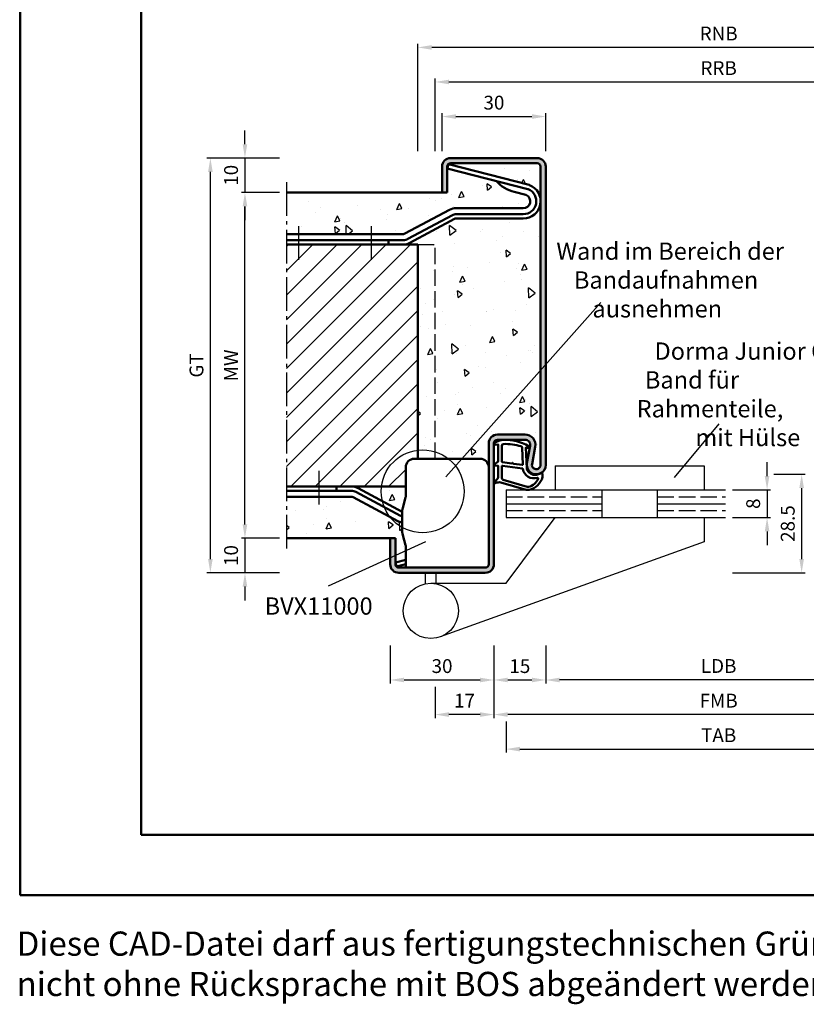
# Model space of a CAD drawing. Units: millimetres. Extents: x 0 to 1470, y -32 to 520.
# Drawn here: x 0 to 227, y -32 to 253 of the extents above; entities that cross this region are included whole.
import ezdxf

# ---------------------------------------------------------------- set-up
doc = ezdxf.new("R2010")
doc.units = ezdxf.units.MM
doc.linetypes.add('AM_DIN_F_W050', pattern=[6.25, 4.75, -1.5])
doc.linetypes.add('AM_DIN_G_W050', pattern=[13.75, 9.75, -1.5, 1, -1.5])
for name, color, linetype, lineweight in [('AM_0', 7, 'Continuous', 50), ('AM_1', 14, 'Continuous', 50), ('AM_3', 6, 'AM_DIN_F_W050', 25), ('AM_4', 3, 'Continuous', 25), ('AM_5', 3, 'Continuous', 25), ('AM_6', 2, 'Continuous', 35), ('AM_7', 4, 'AM_DIN_G_W050', 25), ('AM_8', 1, 'Continuous', 25), ('AM_BOR', 7, 'Continuous', 50)]:
    doc.layers.add(name, color=color, linetype=linetype, lineweight=lineweight)
doc.layers.add('AM_12', color=7, linetype='Continuous', lineweight=50, plot=False)
doc.styles.get("Standard").update_dxf_attribs({"font": 'isocp.shx'})
doc.dimstyles.new('AM_DIN$0', dxfattribs={"dimtxt": 4, "dimasz": 4, "dimexe": 1, "dimexo": 2, "dimgap": 1.5, "dimtad": 1, "dimdec": 1, "dimdsep": 46, "dimtxsty": 'Standard', "dimcen": 0, "dimclrd": 256, "dimclre": 256, "dimclrt": 2, "dimadec": 0, "dimazin": 2, "dimtp": 0.1, "dimtm": 0.1, "dimtfac": 0.71, "dimtdec": 1, "dimtmove": 0, "dimatfit": 3, "dimfxl": 0, "dimlwd": -1, "dimlwe": -1, "dimarcsym": 0})

# ---------------------------------------------------------------- blocks, each defined once
blk = doc.blocks.new('*D10')
at = {"layer": 'AM_5', "linetype": 'ByBlock'}
for p, q in [((122, 215.25), (122, 226.25)), ((126, 225.25), (148, 225.25)), ((152, 215.25), (152, 226.25))]:
    blk.add_line(p, q, dxfattribs=at)
at = {"layer": 'AM_5'}
for points in [[(126, 225.92), (126, 224.58), (122, 225.25)], [(148, 225.92), (148, 224.58), (152, 225.25)]]:
    blk.add_solid(points, dxfattribs=at)
at = {"layer": 'Defpoints', "color": 0}
for p in [(152, 225.25), (122, 213.25), (152, 213.25)]:
    blk.add_point(p, dxfattribs=at)
at = {"layer": 'AM_5', "color": 2, "insert": (137, 228.75), "char_height": 4, "attachment_point": 5}
blk.add_mtext('30', dxfattribs=at)
blk = doc.blocks.new('*D12')
at = {"layer": 'AM_5', "linetype": 'ByBlock'}
for p, q in [((75, 203.25), (64, 203.25)), ((65, 107.25), (65, 199.25)), ((75, 103.25), (64, 103.25))]:
    blk.add_line(p, q, dxfattribs=at)
at = {"layer": 'AM_5'}
for points in [[(64.33, 199.25), (65.67, 199.25), (65, 203.25)], [(64.33, 107.25), (65.67, 107.25), (65, 103.25)]]:
    blk.add_solid(points, dxfattribs=at)
at = {"layer": 'Defpoints', "color": 0}
for p in [(65, 203.25), (77, 203.25), (77, 103.25)]:
    blk.add_point(p, dxfattribs=at)
at = {"layer": 'AM_5', "color": 2, "insert": (61.5, 153.25), "char_height": 4, "attachment_point": 5, "rotation": 90}
blk.add_mtext('MW', dxfattribs=at)
blk = doc.blocks.new('*D13')
at = {"layer": 'AM_5', "linetype": 'ByBlock'}
for p, q in [((65, 107.25), (65, 111.25)), ((75, 103.25), (64, 103.25)), ((65, 103.25), (65, 93.25)), ((75, 93.25), (64, 93.25)), ((65, 89.25), (65, 85.25))]:
    blk.add_line(p, q, dxfattribs=at)
at = {"layer": 'AM_5'}
for points in [[(64.33, 107.25), (65.67, 107.25), (65, 103.25)], [(64.33, 89.25), (65.67, 89.25), (65, 93.25)]]:
    blk.add_solid(points, dxfattribs=at)
at = {"layer": 'Defpoints', "color": 0}
for p in [(77, 103.25), (65, 93.25), (77, 93.25)]:
    blk.add_point(p, dxfattribs=at)
at = {"layer": 'AM_5', "color": 2, "insert": (61.5, 98.25), "char_height": 4, "attachment_point": 5, "rotation": 90}
blk.add_mtext('10', dxfattribs=at)
blk = doc.blocks.new('*D14')
at = {"layer": 'AM_5', "linetype": 'ByBlock'}
for p, q in [((65, 217.25), (65, 221.25)), ((75, 213.25), (64, 213.25)), ((65, 213.25), (65, 203.25)), ((75, 203.25), (64, 203.25)), ((65, 199.25), (65, 195.25))]:
    blk.add_line(p, q, dxfattribs=at)
at = {"layer": 'AM_5'}
for points in [[(64.33, 217.25), (65.67, 217.25), (65, 213.25)], [(64.33, 199.25), (65.67, 199.25), (65, 203.25)]]:
    blk.add_solid(points, dxfattribs=at)
at = {"layer": 'Defpoints', "color": 0}
for p in [(77, 213.25), (65, 203.25), (77, 203.25)]:
    blk.add_point(p, dxfattribs=at)
at = {"layer": 'AM_5', "color": 2, "insert": (61.5, 208.25), "char_height": 4, "attachment_point": 5, "rotation": 90}
blk.add_mtext('10', dxfattribs=at)
blk = doc.blocks.new('*D15')
at = {"layer": 'AM_5', "linetype": 'ByBlock'}
for p, q in [((75, 213.25), (54, 213.25)), ((55, 97.25), (55, 209.25)), ((75, 93.25), (54, 93.25))]:
    blk.add_line(p, q, dxfattribs=at)
at = {"layer": 'AM_5'}
for points in [[(54.33, 209.25), (55.67, 209.25), (55, 213.25)], [(54.33, 97.25), (55.67, 97.25), (55, 93.25)]]:
    blk.add_solid(points, dxfattribs=at)
at = {"layer": 'Defpoints', "color": 0}
for p in [(55, 213.25), (77, 213.25), (77, 93.25)]:
    blk.add_point(p, dxfattribs=at)
at = {"layer": 'AM_5', "color": 2, "insert": (51.49, 153.25), "char_height": 4, "attachment_point": 5, "rotation": 90}
blk.add_mtext('GT', dxfattribs=at)
blk = doc.blocks.new('*D16')
at = {"layer": 'AM_5', "linetype": 'ByBlock'}
for p, q in [((152, 72.25), (152, 61.25)), ((252, 72.25), (252, 61.25)), ((248, 62.25), (156, 62.25))]:
    blk.add_line(p, q, dxfattribs=at)
at = {"layer": 'AM_5'}
for points in [[(156, 62.92), (156, 61.58), (152, 62.25)], [(248, 62.92), (248, 61.58), (252, 62.25)]]:
    blk.add_solid(points, dxfattribs=at)
at = {"layer": 'Defpoints', "color": 0}
for p in [(152, 74.25), (252, 74.25), (152, 62.25)]:
    blk.add_point(p, dxfattribs=at)
at = {"layer": 'AM_5', "color": 2, "insert": (202, 65.78), "char_height": 4, "attachment_point": 5}
blk.add_mtext('LDB', dxfattribs=at)
blk = doc.blocks.new('*D18')
at = {"layer": 'AM_5', "linetype": 'ByBlock'}
for p, q in [((137, 72.25), (137, 51.25)), ((267, 72.25), (267, 51.25)), ((263, 52.25), (141, 52.25))]:
    blk.add_line(p, q, dxfattribs=at)
at = {"layer": 'AM_5'}
for points in [[(141, 52.92), (141, 51.58), (137, 52.25)], [(263, 52.92), (263, 51.58), (267, 52.25)]]:
    blk.add_solid(points, dxfattribs=at)
at = {"layer": 'Defpoints', "color": 0}
for p in [(137, 74.25), (267, 74.25), (137, 52.25)]:
    blk.add_point(p, dxfattribs=at)
at = {"layer": 'AM_5', "color": 2, "insert": (202, 55.75), "char_height": 4, "attachment_point": 5}
blk.add_mtext('FMB', dxfattribs=at)
blk = doc.blocks.new('*D20')
at = {"layer": 'AM_5', "linetype": 'ByBlock'}
for p, q in [((140.5, 50.25), (140.5, 41.25)), ((263.5, 50.25), (263.5, 41.25)), ((144.5, 42.25), (259.5, 42.25))]:
    blk.add_line(p, q, dxfattribs=at)
at = {"layer": 'AM_5'}
for points in [[(144.5, 42.92), (144.5, 41.58), (140.5, 42.25)], [(259.5, 42.92), (259.5, 41.58), (263.5, 42.25)]]:
    blk.add_solid(points, dxfattribs=at)
at = {"layer": 'Defpoints', "color": 0}
for p in [(140.5, 52.25), (263.5, 52.25), (263.5, 42.25)]:
    blk.add_point(p, dxfattribs=at)
at = {"layer": 'AM_5', "color": 2, "insert": (202, 45.75), "char_height": 4, "attachment_point": 5}
blk.add_mtext('TAB', dxfattribs=at)
blk = doc.blocks.new('*D27')
at = {"layer": 'AM_5', "linetype": 'ByBlock'}
for p, q in [((137, 72.25), (137, 61.25)), ((152, 72.25), (152, 61.25)), ((141, 62.25), (148, 62.25))]:
    blk.add_line(p, q, dxfattribs=at)
at = {"layer": 'AM_5'}
for points in [[(141, 62.92), (141, 61.58), (137, 62.25)], [(148, 62.92), (148, 61.58), (152, 62.25)]]:
    blk.add_solid(points, dxfattribs=at)
at = {"layer": 'Defpoints', "color": 0}
for p in [(137, 74.25), (152, 74.25), (152, 62.25)]:
    blk.add_point(p, dxfattribs=at)
at = {"layer": 'AM_5', "color": 2, "insert": (144.5, 65.75), "char_height": 4, "attachment_point": 5}
blk.add_mtext('15', dxfattribs=at)
blk = doc.blocks.new('*D28')
at = {"layer": 'AM_5', "linetype": 'ByBlock'}
for p, q in [((107, 72.25), (107, 61.25)), ((137, 72.25), (137, 61.25)), ((111, 62.25), (133, 62.25))]:
    blk.add_line(p, q, dxfattribs=at)
at = {"layer": 'AM_5'}
for points in [[(111, 62.92), (111, 61.58), (107, 62.25)], [(133, 62.92), (133, 61.58), (137, 62.25)]]:
    blk.add_solid(points, dxfattribs=at)
at = {"layer": 'Defpoints', "color": 0}
for p in [(107, 74.25), (137, 74.25), (137, 62.25)]:
    blk.add_point(p, dxfattribs=at)
at = {"layer": 'AM_5', "color": 2, "insert": (122, 65.75), "char_height": 4, "attachment_point": 5}
blk.add_mtext('30', dxfattribs=at)
blk = doc.blocks.new('*D136')
at = {"layer": 'AM_5', "linetype": 'ByBlock'}
for p, q in [((216, 121.25), (216, 125.25)), ((206, 117.25), (217, 117.25)), ((216, 117.25), (216, 109.25)), ((206, 109.25), (217, 109.25)), ((216, 105.25), (216, 101.25))]:
    blk.add_line(p, q, dxfattribs=at)
at = {"layer": 'AM_5'}
for points in [[(215.33, 121.25), (216.67, 121.25), (216, 117.25)], [(215.33, 105.25), (216.67, 105.25), (216, 109.25)]]:
    blk.add_solid(points, dxfattribs=at)
at = {"layer": 'Defpoints', "color": 0}
for p in [(204, 117.25), (204, 109.25), (216, 109.25)]:
    blk.add_point(p, dxfattribs=at)
at = {"layer": 'AM_5', "color": 2, "insert": (212.5, 113.25), "char_height": 4, "attachment_point": 5, "rotation": 90}
blk.add_mtext('8', dxfattribs=at)
blk = doc.blocks.new('*D46')
at = {"layer": 'AM_5', "linetype": 'ByBlock'}
for p, q in [((218, 121.75), (227, 121.75)), ((226, 117.75), (226, 97.25)), ((206, 93.25), (227, 93.25))]:
    blk.add_line(p, q, dxfattribs=at)
at = {"layer": 'AM_5'}
for points in [[(225.33, 117.75), (226.67, 117.75), (226, 121.75)], [(225.33, 97.25), (226.67, 97.25), (226, 93.25)]]:
    blk.add_solid(points, dxfattribs=at)
at = {"layer": 'Defpoints', "color": 0}
for p in [(216, 121.75), (204, 93.25), (226, 93.25)]:
    blk.add_point(p, dxfattribs=at)
at = {"layer": 'AM_5', "color": 2, "insert": (222.5, 107.5), "char_height": 4, "attachment_point": 5, "rotation": 90}
blk.add_mtext('28.5', dxfattribs=at)
blk = doc.blocks.new('*D112')
at = {"layer": 'AM_5', "linetype": 'ByBlock'}
for p, q in [((120, 215.25), (120, 236.25)), ((124, 235.25), (280, 235.25)), ((284, 215.25), (284, 236.25))]:
    blk.add_line(p, q, dxfattribs=at)
at = {"layer": 'AM_5'}
for points in [[(124, 235.92), (124, 234.58), (120, 235.25)], [(280, 235.92), (280, 234.58), (284, 235.25)]]:
    blk.add_solid(points, dxfattribs=at)
at = {"layer": 'Defpoints', "color": 0}
for p in [(284, 235.25), (120, 213.25), (284, 213.25)]:
    blk.add_point(p, dxfattribs=at)
at = {"layer": 'AM_5', "color": 2, "insert": (202, 238.75), "char_height": 4, "attachment_point": 5}
blk.add_mtext('RRB', dxfattribs=at)
blk = doc.blocks.new('*D113')
at = {"layer": 'AM_5', "linetype": 'ByBlock'}
for p, q in [((115, 215.25), (115, 246.25)), ((285, 245.25), (119, 245.25)), ((289, 215.25), (289, 246.25))]:
    blk.add_line(p, q, dxfattribs=at)
at = {"layer": 'AM_5'}
for points in [[(119, 245.92), (119, 244.58), (115, 245.25)], [(285, 245.92), (285, 244.58), (289, 245.25)]]:
    blk.add_solid(points, dxfattribs=at)
at = {"layer": 'Defpoints', "color": 0}
for p in [(115, 245.25), (115, 213.25), (289, 213.25)]:
    blk.add_point(p, dxfattribs=at)
at = {"layer": 'AM_5', "color": 2, "insert": (202, 248.75), "char_height": 4, "attachment_point": 5}
blk.add_mtext('RNB', dxfattribs=at)
blk = doc.blocks.new('*D114')
at = {"layer": 'AM_5', "linetype": 'ByBlock'}
for p, q in [((137, 72.25), (137, 51.25)), ((120, 60.25), (120, 51.25)), ((133, 52.25), (124, 52.25))]:
    blk.add_line(p, q, dxfattribs=at)
at = {"layer": 'AM_5'}
for points in [[(124, 52.92), (124, 51.58), (120, 52.25)], [(133, 52.92), (133, 51.58), (137, 52.25)]]:
    blk.add_solid(points, dxfattribs=at)
at = {"layer": 'Defpoints', "color": 0}
for p in [(137, 74.25), (120, 62.25), (120, 52.25)]:
    blk.add_point(p, dxfattribs=at)
at = {"layer": 'AM_5', "color": 2, "insert": (128.5, 55.75), "char_height": 4, "attachment_point": 5}
blk.add_mtext('17', dxfattribs=at)
blk = doc.blocks.new('DIN_A3_BOS')
at = {"layer": 'AM_12'}
blk.add_lwpolyline([(0, 0), (420, 0), (420, 297), (0, 297)], close=True, dxfattribs=at)
at = {"layer": 'AM_BOR'}
blk.add_lwpolyline([(20, 10), (410, 10), (410, 287), (20, 287)], close=True, dxfattribs=at)

msp = doc.modelspace()

# ---------------------------------------------------------------- hatches: boundary and pattern name
at = {"layer": 'AM_8'}
h = msp.add_hatch(dxfattribs=at)
h.set_pattern_fill('AR-CONC', color=256, scale=0.1, angle=45, style=0)
h.set_pattern_definition([(95, (-54.999, -28.984), (14.0095, 11.75534), [1.905, -20.955]), (40, (-54.999, -28.984), (-16.0018, 11.0177), [1.524, -16.7641]), (145.4514, (-53.831, -28.004), (-1.9924, 22.773), [1.619, -17.809]), (91.184, (-58.59, -25.392), (22.141, 16.1953), [2.8575, -31.4325]), (141.636, (-56.746, -24.042), (-0.7087, 34.2827), [2.4285, -26.7136]), (36.184, (-58.59, -25.392), (-0.7087, 34.2827), [2.286, -25.146]), (66, (-55.897, -24.494), (17.952, 3.4895), [1.905, -20.955]), (11, (-55.897, -24.494), (-8.654, 17.3941), [1.524, -16.764]), (116.4514, (-54.4, -24.203), (9.298, 20.8836), [1.619, -17.809]), (82.5, (-54.999, -28.984), (-5.76055, 6.19734), [0, -16.5608, 0, -17.018, 0, -16.8275]), (52.5, (-54.999, -28.984), (-2.35897, 11.8087), [0, -9.7028, 0, -16.1798, 0, -6.4135]), (12.5, (-59.004, -32.989), (9.99279, 9.18262), [0, -6.35, 0, -19.812, 0, -26.289]), (2.5, (-60.8, -34.785), (8.6764, 12.27224), [0, -8.255, 0, -13.1572, 0, -18.669])])
edge = h.paths.add_edge_path()
edge.add_line((77, 191.25), (110.81, 191.25))
edge.add_arc((110.81, 192.25), 1, 270, 298.1786)
edge.add_line((111.28, 191.37), (124.18, 198.28))
edge.add_arc((126.06, 194.75), 4, 90, 118.1786, ccw=False)
edge.add_line((126.06, 198.75), (145.5, 198.75))
edge.add_arc((145.5, 200.75), 2, 270, 422.5846)
edge.add_arc((145.96, 201.64), 1, 62.5846, 75.6046)
edge.add_line((146.21, 202.61), (142.89, 203.46))
edge.add_arc((145.22, 213.18), 9.99, 221.1697, 256.5381, ccw=False)
edge.add_line((137.7, 206.6), (123.51, 210.24))
edge.add_line((123.51, 210.24), (123.82, 211.45))
edge.add_line((123.82, 211.45), (147.18, 205.46))
edge.add_arc((146.93, 204.49), 1, 69.1051, 75.6046, ccw=False)
edge.add_arc((145.5, 200.75), 5, 0, 69.1051, ccw=False)
edge.add_line((150.5, 200.75), (150.5, 210.75))
edge.add_arc((149.5, 210.75), 1, 0, 90)
edge.add_line((149.5, 211.75), (124.5, 211.75))
edge.add_arc((124.5, 210.75), 1, 90, 180)
edge.add_line((123.5, 210.75), (123.5, 203.25))
edge.add_line((123.5, 203.25), (77, 203.25))
edge.add_line((77, 203.25), (77, 191.25))
h = msp.add_hatch(color=256, dxfattribs=at)
edge = h.paths.add_edge_path()
edge.add_line((135.5, 130.75), (135.5, 95.75))
edge.add_arc((134.5, 95.75), 1, -90, 0, ccw=False)
edge.add_line((134.5, 94.75), (109.5, 94.75))
edge.add_arc((109.5, 95.75), 1, 180, 270, ccw=False)
edge.add_line((108.5, 95.75), (108.5, 103.25))
edge.add_line((108.5, 103.25), (107, 103.25))
edge.add_line((107, 103.25), (107, 95.75))
edge.add_arc((109.5, 95.75), 2.5, 180, 270)
edge.add_line((109.5, 93.25), (134.5, 93.25))
edge.add_arc((134.5, 95.75), 2.5, 270, 360)
edge.add_line((137, 95.75), (137, 130.75))
edge.add_arc((138, 130.75), 1, 90, 180, ccw=False)
edge.add_line((138, 131.75), (146, 131.75))
edge.add_arc((146, 130.25), 1.5, -10.5786, 90, ccw=False)
edge.add_line((147.47, 129.97), (146.55, 125))
edge.add_arc((149.25, 124.5), 2.75, 169.4214, 360)
edge.add_line((152, 124.5), (152, 210.75))
edge.add_arc((149.5, 210.75), 2.5, 0, 90)
edge.add_line((149.5, 213.25), (124.5, 213.25))
edge.add_arc((124.5, 210.75), 2.5, 90, 180)
edge.add_line((122, 210.75), (122, 203.25))
edge.add_line((122, 203.25), (123.5, 203.25))
edge.add_line((123.5, 203.25), (123.5, 210.75))
edge.add_arc((124.5, 210.75), 1, 90, 180, ccw=False)
edge.add_line((124.5, 211.75), (149.5, 211.75))
edge.add_arc((149.5, 210.75), 1, 0, 90, ccw=False)
edge.add_line((150.5, 210.75), (150.5, 124.5))
edge.add_arc((149.25, 124.5), 1.25, -190.5786, 0, ccw=False)
edge.add_line((148.02, 124.73), (148.95, 129.7))
edge.add_arc((146, 130.25), 3, 349.4214, 450)
edge.add_line((146, 133.25), (138, 133.25))
edge.add_arc((138, 130.75), 2.5, 90, 180)
h = msp.add_hatch(dxfattribs=at)
h.set_pattern_fill('AR-CONC', color=256, scale=0.1, angle=45, style=0)
h.set_pattern_definition([(95, (-1.496, -81.3), (14.0095, 11.75534), [1.905, -20.955]), (40, (-1.496, -81.3), (-16.0018, 11.0177), [1.524, -16.7641]), (145.4514, (-0.328, -80.32), (-1.9924, 22.773), [1.619, -17.809]), (91.184, (-5.088, -77.708), (22.141, 16.1953), [2.8575, -31.4325]), (141.636, (-3.243, -76.358), (-0.7087, 34.2827), [2.4285, -26.7136]), (36.184, (-5.088, -77.708), (-0.7087, 34.2827), [2.286, -25.146]), (66, (-2.394, -76.81), (17.952, 3.4895), [1.905, -20.955]), (11, (-2.394, -76.81), (-8.654, 17.3941), [1.524, -16.764]), (116.4514, (-0.898, -76.52), (9.298, 20.8836), [1.619, -17.809]), (82.5, (-1.496, -81.3), (-5.76055, 6.19734), [0, -16.5608, 0, -17.018, 0, -16.8275]), (52.5, (-1.496, -81.3), (-2.35897, 11.8087), [0, -9.7028, 0, -16.1798, 0, -6.4135]), (12.5, (-5.501, -85.3054), (9.99279, 9.18262), [0, -6.35, 0, -19.812, 0, -26.289]), (2.5, (-7.297, -87.101), (8.6764, 12.27224), [0, -8.255, 0, -13.1572, 0, -18.669])])
edge = h.paths.add_edge_path()
edge.add_arc((133, 123.75), 2.5, 0, 90, ccw=False)
edge.add_line((135.5, 123.75), (135.5, 130.75))
edge.add_arc((138, 130.75), 2.5, 90, 180, ccw=False)
edge.add_line((138, 133.25), (146, 133.25))
edge.add_arc((146, 130.25), 3, -10.5786, 90, ccw=False)
edge.add_line((148.95, 129.7), (148.02, 124.73))
edge.add_arc((149.25, 124.5), 1.25, 169.4214, 360)
edge.add_line((150.5, 124.5), (150.5, 200.75))
edge.add_arc((145.5, 200.75), 5, -90, 0, ccw=False)
edge.add_line((145.5, 195.75), (126.06, 195.75))
edge.add_arc((126.06, 194.75), 1, 90, 118.1786)
edge.add_line((125.59, 195.63), (112.7, 188.72))
edge.add_arc((110.81, 192.25), 4, 270, 298.1786, ccw=False)
edge.add_line((110.81, 188.25), (115, 188.25))
edge.add_line((115, 188.25), (115, 126.25))
edge.add_line((115, 126.25), (133, 126.25))
h = msp.add_hatch(dxfattribs=at)
h.set_pattern_fill('_U', color=256, scale=5, angle=45, style=0, pattern_type=0)
h.set_pattern_definition([(45, (106.6296, 1200.1923), (-3.535534, 3.535534), [])])
edge = h.paths.add_edge_path()
edge.add_line((77, 188.25), (77, 118.25))
edge.add_line((77, 118.25), (111.5, 118.25))
edge.add_line((111.5, 118.25), (111.5, 123.75))
edge.add_arc((114, 123.75), 2.5, 90, 180, ccw=False)
edge.add_line((114, 126.25), (115, 126.25))
edge.add_line((115, 126.25), (115, 188.25))
edge.add_line((115, 188.25), (77, 188.25))
h = msp.add_hatch(dxfattribs=at)
h.set_pattern_fill('AR-CONC', color=256, scale=0.1, angle=45, style=0)
h.set_pattern_definition([(95, (-21.19, -106.188), (14.0095, 11.7553), [1.905, -20.955]), (40, (-21.19, -106.188), (-16.0018, 11.0177), [1.524, -16.764]), (145.4514, (-20.023, -105.208), (-1.9924, 22.773), [1.619, -17.809]), (91.184, (-24.782, -102.596), (22.141, 16.1953), [2.8575, -31.4325]), (141.636, (-22.937, -101.246), (-0.7087, 34.2827), [2.4285, -26.7136]), (36.184, (-24.782, -102.596), (-0.7087, 34.2827), [2.286, -25.146]), (66, (-22.088, -101.698), (17.952, 3.4895), [1.905, -20.955]), (11, (-22.088, -101.698), (-8.654, 17.3941), [1.524, -16.764]), (116.4514, (-20.592, -101.407), (9.298, 20.8836), [1.619, -17.809]), (82.5, (-21.19, -106.188), (-5.76055, 6.19734), [0, -16.5608, 0, -17.018, 0, -16.8275]), (52.5, (-21.19, -106.188), (-2.35897, 11.8087), [0, -9.7028, 0, -16.1798, 0, -6.4135]), (12.5, (-25.195, -110.193), (9.99279, 9.18262), [0, -6.35, 0, -19.812, 0, -26.289]), (2.5, (-26.991, -111.989), (8.6764, 12.27224), [0, -8.255, 0, -13.1572, 0, -18.669])])
edge = h.paths.add_edge_path()
edge.add_arc((113.5, 111.24), 3, 164.0546, 180, ccw=False)
edge.add_line((110.62, 112.07), (111.46, 115.03))
edge.add_arc((110.5, 115.3), 1, 344.0546, 360)
edge.add_line((111.5, 115.3), (111.5, 118.25))
edge.add_line((111.5, 118.25), (95.81, 118.25))
edge.add_arc((95.81, 114.25), 4, 61.8214, 90, ccw=False)
edge.add_line((97.7, 117.78), (110.5, 110.92))
edge.add_line((110.5, 110.92), (110.5, 111.24))
h = msp.add_hatch(dxfattribs=at)
h.set_pattern_fill('AR-CONC', color=256, scale=0.1, angle=45, style=0)
h.set_pattern_definition([(95, (-39.496, -114.3), (14.0095, 11.7553), [1.905, -20.955]), (40, (-39.496, -114.3), (-16.0018, 11.0177), [1.524, -16.764]), (145.4514, (-38.328, -113.32), (-1.9924, 22.773), [1.619, -17.809]), (91.184, (-43.088, -110.708), (22.141, 16.1953), [2.8575, -31.4325]), (141.636, (-41.243, -109.358), (-0.7087, 34.2827), [2.4285, -26.7136]), (36.184, (-43.088, -110.708), (-0.7087, 34.2827), [2.286, -25.146]), (66, (-40.394, -109.81), (17.952, 3.4895), [1.905, -20.955]), (11, (-40.394, -109.81), (-8.654, 17.3941), [1.524, -16.764]), (116.4514, (-38.898, -109.52), (9.298, 20.8836), [1.619, -17.809]), (82.5, (-39.496, -114.3), (-5.76055, 6.19734), [0, -16.5608, 0, -17.018, 0, -16.8275]), (52.5, (-39.496, -114.3), (-2.35897, 11.8087), [0, -9.7028, 0, -16.1798, 0, -6.4135]), (12.5, (-43.501, -118.3054), (9.99279, 9.18262), [0, -6.35, 0, -19.812, 0, -26.289]), (2.5, (-45.297, -120.101), (8.6764, 12.27224), [0, -8.255, 0, -13.1572, 0, -18.669])])
edge = h.paths.add_edge_path()
edge.add_line((109.08, 108.27), (96.28, 115.13))
edge.add_arc((95.81, 114.25), 1, 61.8214, 90)
edge.add_line((95.81, 115.25), (77, 115.25))
edge.add_line((77, 115.25), (77, 103.25))
edge.add_line((77, 103.25), (108.5, 103.25))
edge.add_line((108.5, 103.25), (108.5, 95.75))
edge.add_arc((109.5, 95.75), 1, 180, 270)
edge.add_line((109.5, 94.75), (111.5, 94.75))
edge.add_line((111.5, 94.75), (111.5, 95.74))
edge.add_line((111.5, 95.74), (108.82, 95.05))
edge.add_line((108.82, 95.05), (108.51, 96.26))
edge.add_line((108.51, 96.26), (111.5, 97.03))
edge.add_line((111.5, 97.03), (111.5, 101.02))
edge.add_arc((110.5, 101.02), 1, 360, 375.9454)
edge.add_line((111.46, 101.3), (110.62, 104.17))
edge.add_arc((113.5, 105), 3, 180, 195.9454, ccw=False)
edge.add_line((110.5, 105), (110.5, 107.83))
edge.add_arc((110.97, 111.8), 4, 241.8214, 263.2201, ccw=False)

# ---------------------------------------------------------------- linework, layer by layer
for p, q in [((154.76, 124.25), (197.76, 124.25)), ((154.76, 124.25), (154.76, 117.25)), ((197.76, 124.25), (197.76, 117.25)), ((140.5, 117.25), (204, 117.25)), ((140.5, 117.25), (140.5, 109.25)), ((168.26, 117.25), (168.26, 109.25)), ((184.26, 117.25), (184.26, 109.25)), ((140.5, 113.25), (168.26, 113.25)), ((184.26, 113.25), (204, 113.25)), ((140.5, 90.25), (154.76, 109.25)), ((140.5, 109.25), (204, 109.25)), ((197.76, 109.25), (197.76, 102.25)), ((197.76, 102.25), (121.48, 74.72)), ((117.26, 90.11), (117.26, 93.25)), ((120.26, 90.25), (120.26, 93.25)), ((118.76, 90.25), (140.5, 90.25))]:
    msp.add_line(p, q)
msp.add_circle((118.76, 82.25), 8)
at = {"layer": 'AM_0'}
for p, q in [((123.51, 210.24), (123.82, 211.45)), ((123.82, 211.45), (147.18, 205.46)), ((124.5, 213.25), (149.5, 213.25)), ((124.5, 211.75), (149.5, 211.75)), ((122, 203.25), (122, 210.75)), ((123.5, 203.25), (123.5, 210.75)), ((123.51, 210.24), (146.79, 204.26)), ((150.5, 210.75), (150.5, 124.5)), ((152, 210.75), (152, 124.5)), ((123.5, 203.25), (77, 203.25)), ((142.89, 203.46), (146.21, 202.61)), ((124.18, 198.28), (111.28, 191.37)), ((125, 196.73), (112.11, 189.83)), ((145.5, 198.75), (126.06, 198.75)), ((145.5, 197), (126.06, 197)), ((125.59, 195.63), (112.7, 188.72)), ((145.5, 195.75), (126.06, 195.75)), ((110.81, 191.25), (77, 191.25)), ((110.81, 189.5), (77, 189.5)), ((115, 188.25), (77, 188.25)), ((106.5, 189.5), (106.5, 188.25)), ((115, 126.25), (115, 188.25)), ((146, 133.25), (138, 133.25)), ((146, 131.75), (138, 131.75)), ((135.5, 95.75), (135.5, 130.75)), ((137, 95.75), (137, 130.75)), ((146.55, 125), (147.47, 129.97)), ((148.02, 124.73), (148.95, 129.7)), ((111.5, 118.25), (77, 118.25)), ((95.81, 117), (77, 117)), ((91.5, 117), (91.5, 118.25)), ((110.5, 110.92), (97.7, 117.78)), ((95.81, 115.25), (77, 115.25)), ((109.18, 108.22), (96.28, 115.13)), ((110, 109.77), (97.11, 116.67)), ((110.62, 112.07), (111.46, 115.03)), ((110.5, 105), (110.5, 111.24)), ((108.5, 103.25), (77, 103.25)), ((107, 103.25), (107, 95.75)), ((108.5, 103.25), (108.5, 95.75)), ((110.62, 104.17), (111.46, 101.3)), ((108.51, 96.26), (111.5, 97.03)), ((108.51, 96.26), (108.82, 95.05)), ((108.82, 95.05), (111.5, 95.74)), ((109.5, 94.75), (134.5, 94.75)), ((109.5, 93.25), (134.5, 93.25))]:
    msp.add_line(p, q, dxfattribs=at)
at = {"layer": 'AM_0', "ltscale": 0.5}
for p, q in [((114, 126.25), (133, 126.25)), ((111.5, 123.75), (111.5, 115.3)), ((111.5, 94.75), (111.5, 101.02))]:
    msp.add_line(p, q, dxfattribs=at)
at = {"layer": 'AM_0'}
for centre, radius, start, end in [((124.5, 210.75), 2.5, 90, 180), ((124.5, 210.75), 1, 90, 180), ((149.5, 210.75), 2.5, 0, 90), ((149.5, 210.75), 1, 0, 90), ((145.22, 213.18), 9.99, 221.1697, 256.5381), ((145.5, 200.75), 5, 270, 69.1051), ((146.93, 204.49), 1, 69.1051, 75.6046), ((145.5, 200.75), 3.75, 270, 67.764), ((145.5, 200.75), 2, 270, 62.5846), ((145.96, 201.64), 1, 62.5846, 75.6046), ((146.54, 203.3), 1, 67.764, 75.6046), ((126.06, 194.75), 4, 90, 118.1786), ((126.06, 194.75), 2.25, 90, 118.1786), ((126.06, 194.75), 1, 90, 118.1786), ((110.81, 192.25), 1, 270, 298.1786), ((110.81, 192.25), 2.75, 270, 298.1786), ((110.81, 192.25), 4, 270, 298.1786), ((138, 130.75), 2.5, 90, 180), ((138, 130.75), 1, 90, 180), ((146, 130.25), 3, 349.4214, 90), ((146, 130.25), 1.5, 349.4214, 90), ((149.25, 124.5), 2.75, 169.4214, 0), ((149.25, 124.5), 1.25, 169.4214, 0), ((95.81, 114.25), 4, 61.8214, 90), ((95.81, 114.25), 2.75, 61.8214, 90), ((95.81, 114.25), 1, 61.8214, 90), ((110.5, 115.3), 1, 344.0546, 0), ((113.5, 111.24), 3, 164.0546, 180), ((110.97, 111.8), 4, 241.8214, 263.2201), ((110.97, 111.8), 2.25, 241.8214, 257.8849), ((113.5, 105), 3, 180, 195.9454), ((110.5, 101.02), 1, 0, 15.9454), ((109.5, 95.75), 2.5, 180, 270), ((109.5, 95.75), 1, 180, 270), ((134.5, 95.75), 1, 270, 0), ((134.5, 95.75), 2.5, 270, 0)]:
    msp.add_arc(centre, radius, start, end, dxfattribs=at)
at = {"layer": 'AM_0', "ltscale": 0.5}
for centre, start, end in [((114, 123.75), 90, 180), ((133, 123.75), 0, 90)]:
    msp.add_arc(centre, 2.5, start, end, dxfattribs=at)
at = {"layer": 'AM_1'}
for points in [[(137.15, 130.8, 0.822562), (137.35, 130.25), (138.2, 130.42), (138.2, 125.45), (137.08, 124.58, 0.746735), (137.18, 124.26), (138.2, 124.24), (138.2, 120.79, -0.203921), (138.05, 120.43), (137.06, 119.49, 0.81053), (137.27, 119.16), (137.37, 119.19, -0.1645), (139.04, 119.38), (146.35, 117.29, 0.066115), (147.2, 117.27, 0.282038), (151.06, 120.92, 0.159028), (150.96, 121.97, 0.376416), (150.72, 122.07), (149.3, 121.6, -0.376213), (146.49, 123.39), (146.21, 129.5), (146.83, 129.33, 0.798795), (147.04, 129.94, 0.12459), (139.76, 131.74, 0.162319)], [(139.25, 130.01), (139.25, 125.55, 0.378242), (139.52, 125.25), (142.17, 124.88, 0.236068), (142.26, 124.91), (142.36, 125.02, -0.5), (142.52, 125), (142.59, 124.87, 0.236068), (142.67, 124.82), (145.23, 124.47, 0.451123), (145.4, 124.61), (145.21, 129.37, 0.331673), (144.86, 129.85, 0.084952), (139.75, 130.51, 0.413505)], [(139.25, 124.02), (139.25, 120.81, 0.301552), (139.71, 120.12), (146.57, 118.17, 0.027858), (146.99, 118.14, 0.258146), (149.8, 120.5, 0.631964), (149.54, 120.73, -0.455249), (145.4, 123.26, 0.382394), (145.22, 123.46), (139.51, 124.24, 0.451123)]]:
    msp.add_lwpolyline(points, format="xyb", close=True, dxfattribs=at)
at = {"layer": 'AM_3'}
for p, q in [((115, 188.25), (120, 188.25)), ((120, 126.25), (120, 188.25)), ((140.5, 115.25), (168.26, 115.25)), ((184.26, 115.25), (204, 115.25)), ((140.5, 111.25), (168.26, 111.25)), ((184.26, 111.25), (204, 111.25))]:
    msp.add_line(p, q, dxfattribs=at)
at = {"layer": 'AM_4'}
for p, q in [((123.14, 121.02), (167.92, 171.44)), ((117.17, 102.19), (89.08, 89.42))]:
    msp.add_line(p, q, dxfattribs=at)
msp.add_circle((116.4, 116.82), 12, dxfattribs=at)
at = {"layer": 'AM_5'}
msp.add_line((189.21, 120.83), (202.12, 136.4), dxfattribs=at)
at = {"layer": 'AM_7'}
for p, q in [((77, 206.25), (77, 100.25)), ((80.5, 193.5), (80.5, 183.5)), ((101.5, 193.5), (101.5, 183.5)), ((86.5, 113), (86.5, 123))]:
    msp.add_line(p, q, dxfattribs=at)

# ---------------------------------------------------------------- block references
at = {"layer": 'AM_0', "lineweight": 0, "xscale": 1.75, "yscale": 1.75, "zscale": 1.75}
msp.add_blockref('DIN_A3_BOS', (0, 0), dxfattribs=at)

# ---------------------------------------------------------------- texts
at = {"insert": (178.28, 159.9), "char_height": 2.5, "width": 70.5187, "attachment_point": 1}
msp.add_mtext('{\\H2x;\\W3.3797;\\C2; \\W1;Dorma Junior Office\\P{\\W1.56718; }Band für Rahmenteile,\\P\\W5.5633;  \\W1;mit Hülse}', dxfattribs=at)
at = {"layer": 'AM_6', "attachment_point": 1}
for s, insert, char_height, width in [('{\\W5.0173;\\C2; \\W1;Wand im Bereich der\\P{\\W8.34701; }Bandaufnahmen\\P\\W5.9219;  \\W1;ausnehmen}', (147.39, 188.8), 5, 78.5693), ('BVX11000', (70.69, 86.14), 5, 62.3916), ('Diese CAD-Datei darf aus fertigungstechnischen Gründen nicht ohne Rücksprache mit BOS abgeändert werden!!!', (-1.03, -10.52), 7, 271.0894)]:
    msp.add_mtext(s, dxfattribs=dict(at, insert=insert, char_height=char_height, width=width))

# ---------------------------------------------------------------- dimensions: what is measured, and where the dimension line sits
at = {"layer": 'AM_5'}
for base, p1, p2, text, picture, middle in [((115, 245.25), (289, 213.25), (115, 213.25), 'RNB', '*D113', (202, 248.75)), ((284, 235.25), (120, 213.25), (284, 213.25), 'RRB', '*D112', (202, 238.75)), ((263.5, 42.25), (140.5, 52.25), (263.5, 52.25), 'TAB', '*D20', (202, 45.75))]:
    dim = msp.add_linear_dim(base=base, p1=p1, p2=p2, text=text, dimstyle='AM_DIN$0', dxfattribs=at)
    dim.commit()
    dim.dimension.update_dxf_attribs({"geometry": picture, "text_midpoint": middle})
for base, p1, p2, picture, middle in [((152, 225.25), (122, 213.25), (152, 213.25), '*D10', (137, 228.75)), ((137, 62.25), (107, 74.25), (137, 74.25), '*D28', (122, 65.75)), ((152, 62.25), (137, 74.25), (152, 74.25), '*D27', (144.5, 65.75))]:
    dim = msp.add_linear_dim(base=base, p1=p1, p2=p2, dimstyle='AM_DIN$0', override={"dimtol": 0, "dimlim": 0, "dimtp": 0.1, "dimtm": 0.1, "dimtfac": 0.71, "dimtdec": 1, "dimtolj": 0, "dimtzin": 8}, dxfattribs=at)
    dim.commit()
    dim.dimension.update_dxf_attribs({"geometry": picture, "text_midpoint": middle})
for base, p1, p2, angle, picture, middle in [((65, 203.25), (77, 213.25), (77, 203.25), 270, '*D14', (61.5, 208.25)), ((216, 109.25), (204, 117.25), (204, 109.25), 90, '*D136', (212.5, 113.25)), ((226, 93.25), (216, 121.75), (204, 93.25), 90, '*D46', (222.5, 107.5))]:
    dim = msp.add_linear_dim(base=base, p1=p1, p2=p2, angle=angle, dimstyle='AM_DIN$0', dxfattribs=at)
    dim.commit()
    dim.dimension.update_dxf_attribs({"geometry": picture, "text_midpoint": middle})
for base, p1, p2, angle, text, picture, middle in [((55, 213.25), (77, 93.25), (77, 213.25), 90, 'GT', '*D15', (51.49, 153.25)), ((65, 203.25), (77, 103.25), (77, 203.25), 90, 'MW', '*D12', (61.5, 153.25)), ((137, 52.25), (267, 74.25), (137, 74.25), 180, 'FMB', '*D18', (202, 55.75))]:
    dim = msp.add_linear_dim(base=base, p1=p1, p2=p2, angle=angle, text=text, dimstyle='AM_DIN$0', override={"dimtol": 0, "dimlim": 0, "dimtp": 0.1, "dimtm": 0.1, "dimtfac": 0.71, "dimtdec": 1, "dimtolj": 0, "dimtzin": 8}, dxfattribs=at)
    dim.commit()
    dim.dimension.update_dxf_attribs({"geometry": picture, "text_midpoint": middle})
dim = msp.add_linear_dim(base=(65, 93.25), p1=(77, 103.25), p2=(77, 93.25), angle=270, dimstyle='AM_DIN$0', override={"dimtol": 0, "dimlim": 0, "dimtp": 0.1, "dimtm": 0.1, "dimtfac": 0.71, "dimtdec": 1, "dimtolj": 0, "dimtzin": 8}, dxfattribs=at)
dim.commit()
dim.dimension.update_dxf_attribs({"geometry": '*D13', "text_midpoint": (61.5, 98.25)})
dim = msp.add_linear_dim(base=(120, 52.25), p1=(137, 74.25), p2=(120, 62.25), dimstyle='AM_DIN$0', dxfattribs=at)
dim.commit()
dim.dimension.update_dxf_attribs({"geometry": '*D114', "text_midpoint": (128.5, 55.75)})
dim = msp.add_linear_dim(base=(152, 62.25), p1=(252, 74.25), p2=(152, 74.25), angle=180, text='LDB', dimstyle='AM_DIN$0', dxfattribs=at)
dim.commit()
dim.dimension.update_dxf_attribs({"geometry": '*D16', "text_midpoint": (202, 65.78)})

doc.saveas('drawing.dxf')
